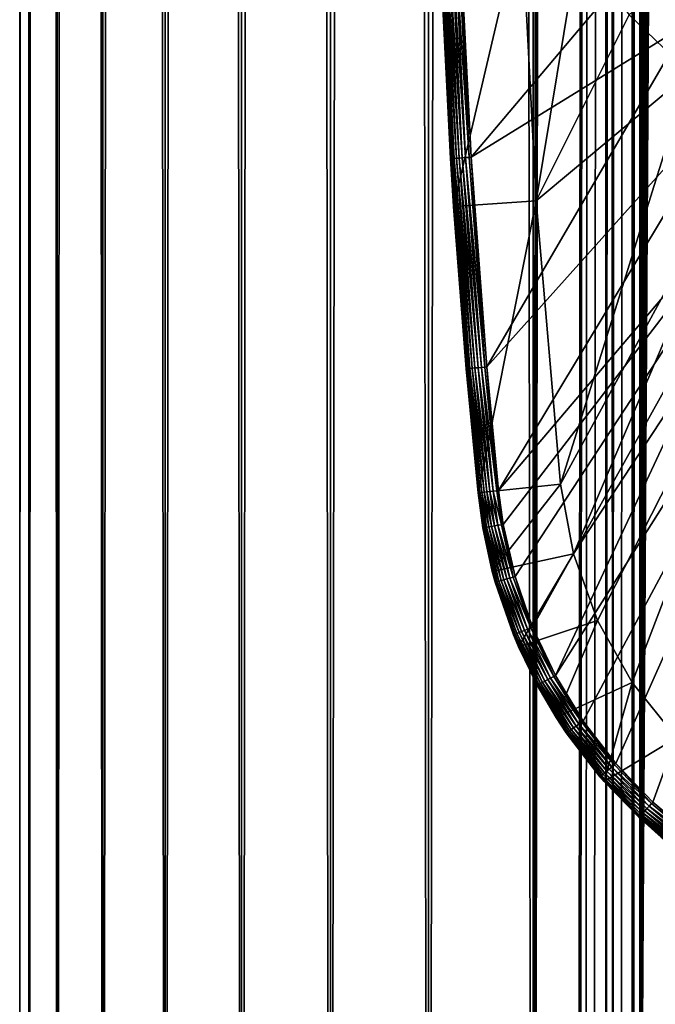
# Model space of a CAD drawing. Extents: x 0 to 500, y 0 to 1744.
# Drawn here: x 0 to 16, y 49 to 73 of the extents above; entities that cross this region are included whole.
import ezdxf

# ---------------------------------------------------------------- set-up
doc = ezdxf.new("R2010")
doc.units = 0
doc.header["$MEASUREMENT"] = 0

msp = doc.modelspace()

# ---------------------------------------------------------------- linework, layer by layer
for points in [[(0.627883, 1.5, 53.254745), (0.627883, 1742.5, 53.254745), (0.399999, 1742.5, 50.650024)], [(0.627883, 1.5, 53.254745), (0.399999, 1742.5, 50.650024), (0.399999, 1.5, 50.650024)], [(0.399999, 1.5, 50.650024), (0.399999, 1742.5, 50.650024), (0.627883, 1742.5, 48.0453)], [(0.399999, 1.5, 50.650024), (0.627883, 1742.5, 48.0453), (0.627883, 1.5, 48.0453)], [(1.304608, 1.5, 55.780327), (1.304608, 1742.5, 55.780327), (0.627883, 1742.5, 53.254745)], [(1.304608, 1.5, 55.780327), (0.627883, 1742.5, 53.254745), (0.627883, 1.5, 53.254745)], [(0.627883, 1.5, 48.0453), (0.627883, 1742.5, 48.0453), (1.304608, 1742.5, 45.519722)], [(0.627883, 1.5, 48.0453), (1.304608, 1742.5, 45.519722), (1.304608, 1.5, 45.519722)], [(2.409618, 1.5, 58.150024), (2.409618, 1742.5, 58.150024), (1.304608, 1742.5, 55.780327)], [(2.409618, 1.5, 58.150024), (1.304608, 1742.5, 55.780327), (1.304608, 1.5, 55.780327)], [(1.304608, 1.5, 45.519722), (1.304608, 1742.5, 45.519722), (2.409618, 1742.5, 43.150024)], [(1.304608, 1.5, 45.519722), (2.409618, 1742.5, 43.150024), (2.409618, 1.5, 43.150024)], [(3.909331, 1.5, 60.291836), (3.909331, 1742.5, 60.291836), (2.409618, 1742.5, 58.150024)], [(3.909331, 1.5, 60.291836), (2.409618, 1742.5, 58.150024), (2.409618, 1.5, 58.150024)], [(2.409618, 1.5, 43.150024), (2.409618, 1742.5, 43.150024), (3.909331, 1742.5, 41.008209)], [(2.409618, 1.5, 43.150024), (3.909331, 1742.5, 41.008209), (3.909331, 1.5, 41.008209)], [(5.758185, 1.5, 62.14069), (5.758185, 1742.5, 62.14069), (3.909331, 1742.5, 60.291836)], [(5.758185, 1.5, 62.14069), (3.909331, 1742.5, 60.291836), (3.909331, 1.5, 60.291836)], [(3.909331, 1.5, 41.008209), (3.909331, 1742.5, 41.008209), (5.758185, 1742.5, 39.159359)], [(3.909331, 1.5, 41.008209), (5.758185, 1742.5, 39.159359), (5.758185, 1.5, 39.159359)], [(7.9, 1.5, 63.640404), (7.9, 1742.5, 63.640404), (5.758185, 1742.5, 62.14069)], [(7.9, 1.5, 63.640404), (5.758185, 1742.5, 62.14069), (5.758185, 1.5, 62.14069)], [(5.758185, 1.5, 39.159359), (5.758185, 1742.5, 39.159359), (7.9, 1742.5, 37.659645)], [(5.758185, 1.5, 39.159359), (7.9, 1742.5, 37.659645), (7.9, 1.5, 37.659645)], [(10.269696, 1.5, 64.745415), (10.269696, 1742.5, 64.745415), (7.9, 1742.5, 63.640404)], [(10.269696, 1.5, 64.745415), (7.9, 1742.5, 63.640404), (7.9, 1.5, 63.640404)], [(7.9, 1.5, 37.659645), (7.9, 1742.5, 37.659645), (10.269696, 1742.5, 36.554634)], [(7.9, 1.5, 37.659645), (10.269696, 1742.5, 36.554634), (10.269696, 1.5, 36.554634)], [(12.795275, 1.5, 65.422142), (12.795275, 1742.5, 65.422142), (10.269696, 1742.5, 64.745415)], [(12.795275, 1.5, 65.422142), (10.269696, 1742.5, 64.745415), (10.269696, 1.5, 64.745415)], [(10.269696, 1.5, 36.554634), (10.269696, 1742.5, 36.554634), (12.795275, 1742.5, 35.877907)], [(10.269696, 1.5, 36.554634), (12.795275, 1742.5, 35.877907), (12.795275, 1.5, 35.877907)], [(13.899999, 1708, 65.574837), (12.795275, 1742.5, 65.422142), (12.795275, 1.5, 65.422142)], [(12.795275, 1.5, 35.877907), (12.795275, 1742.5, 35.877907), (15.399998, 1742.5, 35.650024)], [(12.795275, 1.5, 35.877907), (15.399998, 1742.5, 35.650024), (15.399998, 1.5, 35.650024)], [(14.714835, 1742.5, 52.534107), (14.714835, 1.5, 52.534107), (14.549998, 1742.5, 50.650024)], [(14.549998, 1742.5, 50.650024), (14.714835, 1.5, 52.534107), (14.549998, 1.5, 50.650024)], [(14.549998, 1742.5, 50.650024), (14.549998, 1.5, 50.650024), (14.714835, 1742.5, 48.765942)], [(14.714835, 1742.5, 48.765942), (14.549998, 1.5, 50.650024), (14.714835, 1.5, 48.765942)], [(15.204332, 1742.5, 54.360943), (15.204332, 1.5, 54.360943), (14.714835, 1742.5, 52.534107)], [(14.714835, 1742.5, 52.534107), (15.204332, 1.5, 54.360943), (14.714835, 1.5, 52.534107)], [(14.714835, 1742.5, 48.765942), (14.714835, 1.5, 48.765942), (15.204332, 1742.5, 46.939106)], [(15.204332, 1742.5, 46.939106), (14.714835, 1.5, 48.765942), (15.204332, 1.5, 46.939106)], [(16.003624, 1742.5, 56.075024), (16.003624, 1.5, 56.075024), (15.204332, 1742.5, 54.360943)], [(15.204332, 1742.5, 54.360943), (16.003624, 1.5, 56.075024), (15.204332, 1.5, 54.360943)], [(15.204332, 1742.5, 46.939106), (15.204332, 1.5, 46.939106), (16.003624, 1742.5, 45.225025)], [(16.003624, 1742.5, 45.225025), (15.204332, 1.5, 46.939106), (16.003624, 1.5, 45.225025)], [(15.399998, 1.5, 35.650024), (15.399998, 1742.5, 35.650024), (37.899998, 1.5, 35.650024)], [(37.899998, 1.5, 35.650024), (15.399998, 1742.5, 35.650024), (37.899998, 1742.5, 35.650024)], [(12.795275, 1.5, 65.422142), (13.941624, 1707.043945, 65.578957), (13.899999, 1708, 65.574837)], [(12.795275, 1.5, 65.422142), (14.067114, 1706.089844, 65.590683), (13.941624, 1707.043945, 65.578957)], [(14.275815, 1705.149292, 65.607841), (14.067114, 1706.089844, 65.590683), (12.795275, 1.5, 65.422142)], [(14.56338, 1704.237793, 65.626671), (14.275815, 1705.149292, 65.607841), (12.795275, 1.5, 65.422142)], [(12.795275, 1.5, 65.422142), (14.92923, 1703.354126, 65.642632), (14.56338, 1704.237793, 65.626671)], [(12.795275, 1.5, 65.422142), (15.37372, 1702.5, 65.650002), (14.92923, 1703.354126, 65.642632)], [(13.899999, 36, 65.574837), (15.37372, 1702.5, 65.650002), (12.795275, 1.5, 65.422142)], [(13.899999, 36, 65.574837), (15.399998, 1702.454712, 65.650024), (15.37372, 1702.5, 65.650002)], [(13.941521, 36.954868, 65.578949), (15.399998, 1702.454712, 65.650024), (13.899999, 36, 65.574837)], [(13.941521, 36.954868, 65.578949), (14.067114, 37.91013, 65.590683), (15.399998, 1702.454712, 65.650024)], [(15.399998, 1702.454712, 65.650024), (14.067114, 37.91013, 65.590683), (14.275381, 38.849121, 65.607803)], [(15.399998, 1702.454712, 65.650024), (14.275381, 38.849121, 65.607803), (14.56338, 39.762222, 65.626671)], [(14.56338, 39.762222, 65.626671), (14.928798, 40.644905, 65.642624), (15.399998, 1702.454712, 65.650024)], [(15.399998, 1702.454712, 65.650024), (14.928798, 40.644905, 65.642624), (15.373718, 41.5, 65.650002)], [(15.399998, 1702.454712, 65.650024), (15.373718, 41.5, 65.650002), (15.399998, 41.545269, 65.650024)], [(15.399998, 1702.454712, 65.650024), (15.399998, 41.545269, 65.650024), (16.473509, 1700.929321, 65.650024)], [(16.473509, 1700.929321, 65.650024), (15.399998, 41.545269, 65.650024), (17.829334, 1699.573486, 65.650024)], [(15.399998, 41.545269, 65.650024), (19.4, 1698.473633, 65.650024), (17.829334, 1699.573486, 65.650024)], [(15.399998, 41.545269, 65.650024), (21.137777, 1697.663452, 65.650024), (19.4, 1698.473633, 65.650024)], [(22.989868, 1697.167114, 65.650024), (21.137777, 1697.663452, 65.650024), (15.399998, 41.545269, 65.650024)], [(22.989868, 1697.167114, 65.650024), (15.399998, 41.545269, 65.650024), (24.9, 1697, 65.650024)], [(24.9, 1697, 65.650024), (15.399998, 41.545269, 65.650024), (16.473509, 43.070663, 65.650024)], [(12.883707, 76.12056, 33.650024), (12.869152, 68.270584, 33.650024), (12.517321, 75.131287, 33.650024)], [(13.875151, 74.357796, 33.650024), (12.869152, 68.270584, 33.650024), (12.883707, 76.12056, 33.650024)], [(12.517321, 75.131287, 0.650024), (10.873816, 68.134056, 0.650024), (10.518488, 75.062981, 0.650024)], [(12.869152, 68.270584, 0.650024), (10.873816, 68.134056, 0.650024), (12.517321, 75.131287, 0.650024)], [(12.517321, 75.131287, 0.650024), (12.517321, 75.131287, 33.650024), (12.869152, 68.270584, 0.650024)], [(12.869152, 68.270584, 0.650024), (12.517321, 75.131287, 33.650024), (12.869152, 68.270584, 33.650024)], [(16.499334, 72.524864, 35.650024), (18.147802, 75.114822, 32.650024), (15.195548, 73.945862, 35.650024)], [(10.543367, 74.369591, 35.150024), (10.518488, 75.062981, 0.650024), (10.798162, 69.287971, 35.150024)], [(10.798162, 69.287971, 35.150024), (10.518488, 75.062981, 0.650024), (10.873816, 68.134056, 0.650024)], [(10.545586, 74.369675, 35.197075), (10.543367, 74.369591, 35.150024), (10.798162, 69.287971, 35.150024)], [(10.545586, 74.369675, 35.197075), (10.815849, 69.289085, 35.28196), (10.561076, 74.370262, 35.28196)], [(10.798162, 69.287971, 35.150024), (10.800378, 69.288116, 35.197075), (10.545586, 74.369675, 35.197075)], [(10.545586, 74.369675, 35.197075), (10.800378, 69.288116, 35.197075), (10.815849, 69.289085, 35.28196)], [(10.561076, 74.370262, 35.28196), (10.845655, 69.290955, 35.362911), (10.59092, 74.371384, 35.362911)], [(10.561076, 74.370262, 35.28196), (10.815849, 69.289085, 35.28196), (10.845655, 69.290955, 35.362911)], [(10.59092, 74.371384, 35.362911), (10.88891, 69.293663, 35.437527), (10.634229, 74.373009, 35.437527)], [(10.59092, 74.371384, 35.362911), (10.845655, 69.290955, 35.362911), (10.88891, 69.293663, 35.437527)], [(10.634229, 74.373009, 35.437527), (10.944322, 69.297142, 35.503574), (10.689712, 74.375092, 35.503574)], [(10.634229, 74.373009, 35.437527), (10.88891, 69.293663, 35.437527), (10.944322, 69.297142, 35.503574)], [(10.689712, 74.375092, 35.503574), (11.010243, 69.30127, 35.559097), (10.755714, 74.377579, 35.559097)], [(10.689712, 74.375092, 35.503574), (10.944322, 69.297142, 35.503574), (11.010243, 69.30127, 35.559097)], [(10.755714, 74.377579, 35.559097), (11.08471, 69.305939, 35.602436), (10.830276, 74.380379, 35.602436)], [(10.755714, 74.377579, 35.559097), (11.010243, 69.30127, 35.559097), (11.08471, 69.305939, 35.602436)], [(10.830276, 74.380379, 35.602436), (11.165504, 69.311005, 35.632301), (10.911171, 74.383423, 35.632301)], [(10.830276, 74.380379, 35.602436), (11.08471, 69.305939, 35.602436), (11.165504, 69.311005, 35.632301)], [(10.911171, 74.383423, 35.632301), (11.25022, 69.316322, 35.647804), (10.995994, 74.386604, 35.647804)], [(10.911171, 74.383423, 35.632301), (11.165504, 69.311005, 35.632301), (11.25022, 69.316322, 35.647804)], [(10.995994, 74.386604, 35.647804), (11.25022, 69.316322, 35.647804), (11.043015, 74.388374, 35.650024)], [(15.195548, 73.945862, 35.650024), (11.043015, 74.388374, 35.650024), (11.297182, 69.319267, 35.650024)], [(11.25022, 69.316322, 35.647804), (11.297182, 69.319267, 35.650024), (11.043015, 74.388374, 35.650024)], [(13.875151, 74.357796, 33.650024), (15.113111, 72.758499, 33.650024), (12.869152, 68.270584, 33.650024)], [(15.195548, 73.945862, 35.650024), (11.297182, 69.319267, 35.650024), (16.499334, 72.524864, 35.650024)], [(15.113111, 72.758499, 33.650024), (16.473267, 73.980431, 31.821596), (16.571106, 71.35688, 33.650024)], [(12.869152, 68.270584, 33.650024), (15.113111, 72.758499, 33.650024), (16.571106, 71.35688, 33.650024)], [(16.499334, 72.524864, 35.650024), (11.297182, 69.319267, 35.650024), (11.678235, 64.25811, 35.650024)], [(16.499334, 72.524864, 35.650024), (11.678235, 64.25811, 35.650024), (17.998991, 71.312386, 35.650024)], [(17.998991, 71.312386, 35.650024), (11.678235, 64.25811, 35.650024), (11.962949, 61.272457, 35.650024)], [(17.998991, 71.312386, 35.650024), (11.962949, 61.272457, 35.650024), (19.66152, 70.335098, 35.650024)], [(12.869152, 68.270584, 33.650024), (16.571106, 71.35688, 33.650024), (13.455081, 61.425903, 33.650024)], [(13.455081, 61.425903, 33.650024), (16.571106, 71.35688, 33.650024), (18.217949, 70.182915, 33.650024)], [(19.66152, 70.335098, 35.650024), (11.962949, 61.272457, 35.650024), (12.075009, 60.458031, 35.650024)], [(19.66152, 70.335098, 35.650024), (12.075009, 60.458031, 35.650024), (12.362943, 59.199039, 35.650024)], [(12.362943, 59.199039, 35.650024), (12.784511, 57.978283, 35.650024), (19.66152, 70.335098, 35.650024)], [(19.66152, 70.335098, 35.650024), (12.784511, 57.978283, 35.650024), (13.334832, 56.809898, 35.650024)], [(19.66152, 70.335098, 35.650024), (13.334832, 56.809898, 35.650024), (21.450329, 69.614517, 35.650024)], [(13.455081, 61.425903, 33.650024), (18.217949, 70.182915, 33.650024), (13.768238, 59.743656, 33.650024)], [(13.768238, 59.743656, 33.650024), (18.217949, 70.182915, 33.650024), (20.018415, 69.261711, 33.650024)], [(21.450329, 69.614517, 35.650024), (13.334832, 56.809898, 35.650024), (14.00753, 55.707428, 35.650024)], [(21.450329, 69.614517, 35.650024), (14.00753, 55.707428, 35.650024), (14.794814, 54.683632, 35.650024)], [(15.687564, 53.750374, 35.650024), (21.450329, 69.614517, 35.650024), (14.794814, 54.683632, 35.650024)], [(16.67544, 52.918468, 35.650024), (21.450329, 69.614517, 35.650024), (15.687564, 53.750374, 35.650024)], [(10.800378, 69.288116, 35.197075), (10.798162, 69.287971, 35.150024), (10.873816, 68.134056, 35.150024)], [(10.798162, 69.287971, 35.150024), (10.873816, 68.134056, 0.650024), (10.873816, 68.134056, 35.150024)], [(10.800378, 69.288116, 35.197075), (11.197808, 64.215881, 35.28196), (10.815849, 69.289085, 35.28196)], [(10.873816, 68.134056, 35.150024), (11.182365, 64.214523, 35.197075), (10.800378, 69.288116, 35.197075)], [(10.800378, 69.288116, 35.197075), (11.182365, 64.214523, 35.197075), (11.197808, 64.215881, 35.28196)], [(10.815849, 69.289085, 35.28196), (11.227559, 64.218498, 35.362911), (10.845655, 69.290955, 35.362911)], [(10.815849, 69.289085, 35.28196), (11.197808, 64.215881, 35.28196), (11.227559, 64.218498, 35.362911)], [(10.845655, 69.290955, 35.362911), (11.270731, 64.22229, 35.437527), (10.88891, 69.293663, 35.437527)], [(10.845655, 69.290955, 35.362911), (11.227559, 64.218498, 35.362911), (11.270731, 64.22229, 35.437527)], [(10.88891, 69.293663, 35.437527), (11.326039, 64.227158, 35.503574), (10.944322, 69.297142, 35.503574)], [(10.88891, 69.293663, 35.437527), (11.270731, 64.22229, 35.437527), (11.326039, 64.227158, 35.503574)], [(10.944322, 69.297142, 35.503574), (11.391836, 64.232941, 35.559097), (11.010243, 69.30127, 35.559097)], [(10.944322, 69.297142, 35.503574), (11.326039, 64.227158, 35.503574), (11.391836, 64.232941, 35.559097)], [(11.010243, 69.30127, 35.559097), (11.466163, 64.239471, 35.602436), (11.08471, 69.305939, 35.602436)], [(11.010243, 69.30127, 35.559097), (11.391836, 64.232941, 35.559097), (11.466163, 64.239471, 35.602436)], [(11.08471, 69.305939, 35.602436), (11.546804, 64.246559, 35.632301), (11.165504, 69.311005, 35.632301)], [(11.08471, 69.305939, 35.602436), (11.466163, 64.239471, 35.602436), (11.546804, 64.246559, 35.632301)], [(11.165504, 69.311005, 35.632301), (11.631361, 64.25399, 35.647804), (11.25022, 69.316322, 35.647804)], [(11.165504, 69.311005, 35.632301), (11.546804, 64.246559, 35.632301), (11.631361, 64.25399, 35.647804)], [(11.25022, 69.316322, 35.647804), (11.631361, 64.25399, 35.647804), (11.297182, 69.319267, 35.650024)], [(11.631361, 64.25399, 35.647804), (11.678235, 64.25811, 35.650024), (11.297182, 69.319267, 35.650024)], [(13.768238, 59.743656, 33.650024), (20.018415, 69.261711, 33.650024), (14.350472, 58.134617, 33.650024)], [(14.350472, 58.134617, 33.650024), (20.018415, 69.261711, 33.650024), (15.186325, 56.64151, 33.650024)], [(15.186325, 56.64151, 33.650024), (20.018415, 69.261711, 33.650024), (16.253592, 55.303997, 33.650024)], [(12.869152, 68.270584, 0.650024), (11.465571, 61.221313, 0.650024), (10.873816, 68.134056, 0.650024)], [(13.455081, 61.425903, 0.650024), (11.465571, 61.221313, 0.650024), (12.869152, 68.270584, 0.650024)], [(12.869152, 68.270584, 0.650024), (12.869152, 68.270584, 33.650024), (13.455081, 61.425903, 0.650024)], [(13.455081, 61.425903, 0.650024), (12.869152, 68.270584, 33.650024), (13.455081, 61.425903, 33.650024)], [(10.873816, 68.134056, 35.150024), (11.180155, 64.214333, 35.150024), (11.182365, 64.214523, 35.197075)], [(11.465571, 61.221313, 0.650024), (11.180155, 64.214333, 35.150024), (10.873816, 68.134056, 0.650024)], [(10.873816, 68.134056, 35.150024), (10.873816, 68.134056, 0.650024), (11.180155, 64.214333, 35.150024)], [(11.182365, 64.214523, 35.197075), (11.180155, 64.214333, 35.150024), (11.465571, 61.221313, 35.150024)], [(11.465571, 61.221313, 0.650024), (11.465571, 61.221313, 35.150024), (11.180155, 64.214333, 35.150024)], [(11.182365, 64.214523, 35.197075), (11.483201, 61.223125, 35.28196), (11.197808, 64.215881, 35.28196)], [(11.465571, 61.221313, 35.150024), (11.46778, 61.221539, 35.197075), (11.182365, 64.214523, 35.197075)], [(11.182365, 64.214523, 35.197075), (11.46778, 61.221539, 35.197075), (11.483201, 61.223125, 35.28196)], [(11.197808, 64.215881, 35.28196), (11.512909, 61.226181, 35.362911), (11.227559, 64.218498, 35.362911)], [(11.197808, 64.215881, 35.28196), (11.483201, 61.223125, 35.28196), (11.512909, 61.226181, 35.362911)], [(11.227559, 64.218498, 35.362911), (11.55602, 61.230614, 35.437527), (11.270731, 64.22229, 35.437527)], [(11.227559, 64.218498, 35.362911), (11.512909, 61.226181, 35.362911), (11.55602, 61.230614, 35.437527)], [(11.270731, 64.22229, 35.437527), (11.61125, 61.23629, 35.503574), (11.326039, 64.227158, 35.503574)], [(11.270731, 64.22229, 35.437527), (11.55602, 61.230614, 35.437527), (11.61125, 61.23629, 35.503574)], [(11.326039, 64.227158, 35.503574), (11.676955, 61.24305, 35.559097), (11.391836, 64.232941, 35.559097)], [(11.326039, 64.227158, 35.503574), (11.61125, 61.23629, 35.503574), (11.676955, 61.24305, 35.559097)], [(11.391836, 64.232941, 35.559097), (11.751177, 61.250679, 35.602436), (11.466163, 64.239471, 35.602436)], [(11.391836, 64.232941, 35.559097), (11.676955, 61.24305, 35.559097), (11.751177, 61.250679, 35.602436)], [(11.466163, 64.239471, 35.602436), (11.831704, 61.258961, 35.632301), (11.546804, 64.246559, 35.632301)], [(11.466163, 64.239471, 35.602436), (11.751177, 61.250679, 35.602436), (11.831704, 61.258961, 35.632301)], [(11.546804, 64.246559, 35.632301), (11.916142, 61.267647, 35.647804), (11.631361, 64.25399, 35.647804)], [(11.546804, 64.246559, 35.632301), (11.831704, 61.258961, 35.632301), (11.916142, 61.267647, 35.647804)], [(11.631361, 64.25399, 35.647804), (11.916142, 61.267647, 35.647804), (11.678235, 64.25811, 35.650024)], [(11.916142, 61.267647, 35.647804), (11.962949, 61.272457, 35.650024), (11.678235, 64.25811, 35.650024)], [(13.455081, 61.425903, 0.650024), (11.810647, 59.32233, 0.650024), (11.465571, 61.221313, 0.650024)], [(13.768238, 59.743656, 0.650024), (11.810647, 59.32233, 0.650024), (13.455081, 61.425903, 0.650024)], [(13.455081, 61.425903, 0.650024), (13.455081, 61.425903, 33.650024), (13.768238, 59.743656, 0.650024)], [(13.768238, 59.743656, 0.650024), (13.455081, 61.425903, 33.650024), (13.768238, 59.743656, 33.650024)], [(11.582301, 60.372952, 35.150024), (11.46778, 61.221539, 35.197075), (11.465571, 61.221313, 35.150024)], [(11.465571, 61.221313, 35.150024), (11.465571, 61.221313, 0.650024), (11.582301, 60.372952, 35.150024)], [(11.582301, 60.372952, 35.150024), (11.465571, 61.221313, 0.650024), (11.810647, 59.32233, 0.650024)], [(11.483201, 61.223125, 35.28196), (11.46778, 61.221539, 35.197075), (11.599764, 60.375965, 35.28196)], [(11.582301, 60.372952, 35.150024), (11.584488, 60.373329, 35.197075), (11.46778, 61.221539, 35.197075)], [(11.599764, 60.375965, 35.28196), (11.46778, 61.221539, 35.197075), (11.584488, 60.373329, 35.197075)], [(11.512909, 61.226181, 35.362911), (11.483201, 61.223125, 35.28196), (11.629194, 60.38105, 35.362911)], [(11.629194, 60.38105, 35.362911), (11.483201, 61.223125, 35.28196), (11.599764, 60.375965, 35.28196)], [(11.55602, 61.230614, 35.437527), (11.512909, 61.226181, 35.362911), (11.671901, 60.388424, 35.437527)], [(11.671901, 60.388424, 35.437527), (11.512909, 61.226181, 35.362911), (11.629194, 60.38105, 35.362911)], [(11.61125, 61.23629, 35.503574), (11.55602, 61.230614, 35.437527), (11.726612, 60.397869, 35.503574)], [(11.726612, 60.397869, 35.503574), (11.55602, 61.230614, 35.437527), (11.671901, 60.388424, 35.437527)], [(11.676955, 61.24305, 35.559097), (11.61125, 61.23629, 35.503574), (11.791699, 60.409111, 35.559097)], [(11.791699, 60.409111, 35.559097), (11.61125, 61.23629, 35.503574), (11.726612, 60.397869, 35.503574)], [(11.751177, 61.250679, 35.602436), (11.676955, 61.24305, 35.559097), (11.865225, 60.421806, 35.602436)], [(11.865225, 60.421806, 35.602436), (11.676955, 61.24305, 35.559097), (11.791699, 60.409111, 35.559097)], [(11.831704, 61.258961, 35.632301), (11.751177, 61.250679, 35.602436), (11.944997, 60.435581, 35.632301)], [(11.944997, 60.435581, 35.632301), (11.751177, 61.250679, 35.602436), (11.865225, 60.421806, 35.602436)], [(11.916142, 61.267647, 35.647804), (11.831704, 61.258961, 35.632301), (12.028641, 60.450027, 35.647804)], [(12.028641, 60.450027, 35.647804), (11.831704, 61.258961, 35.632301), (11.944997, 60.435581, 35.632301)], [(11.962949, 61.272457, 35.650024), (11.916142, 61.267647, 35.647804), (12.028641, 60.450027, 35.647804)], [(11.962949, 61.272457, 35.650024), (12.028641, 60.450027, 35.647804), (12.075009, 60.458031, 35.650024)], [(11.629194, 60.38105, 35.362911), (11.599764, 60.375965, 35.28196), (11.927982, 59.074589, 35.362911)], [(11.671901, 60.388424, 35.437527), (11.629194, 60.38105, 35.362911), (11.969649, 59.08651, 35.437527)], [(11.969649, 59.08651, 35.437527), (11.629194, 60.38105, 35.362911), (11.927982, 59.074589, 35.362911)], [(11.726612, 60.397869, 35.503574), (11.671901, 60.388424, 35.437527), (12.023028, 59.101784, 35.503574)], [(12.023028, 59.101784, 35.503574), (11.671901, 60.388424, 35.437527), (11.969649, 59.08651, 35.437527)], [(11.791699, 60.409111, 35.559097), (11.726612, 60.397869, 35.503574), (12.086531, 59.119953, 35.559097)], [(12.086531, 59.119953, 35.559097), (11.726612, 60.397869, 35.503574), (12.023028, 59.101784, 35.503574)], [(11.865225, 60.421806, 35.602436), (11.791699, 60.409111, 35.559097), (12.158266, 59.140476, 35.602436)], [(12.158266, 59.140476, 35.602436), (11.791699, 60.409111, 35.559097), (12.086531, 59.119953, 35.559097)], [(11.944997, 60.435581, 35.632301), (11.865225, 60.421806, 35.602436), (12.236095, 59.162746, 35.632301)], [(12.236095, 59.162746, 35.632301), (11.865225, 60.421806, 35.602436), (12.158266, 59.140476, 35.602436)], [(12.028641, 60.450027, 35.647804), (11.944997, 60.435581, 35.632301), (12.317704, 59.186096, 35.647804)], [(12.317704, 59.186096, 35.647804), (11.944997, 60.435581, 35.632301), (12.236095, 59.162746, 35.632301)], [(12.075009, 60.458031, 35.650024), (12.028641, 60.450027, 35.647804), (12.317704, 59.186096, 35.647804)], [(12.075009, 60.458031, 35.650024), (12.317704, 59.186096, 35.647804), (12.362943, 59.199039, 35.650024)], [(11.810647, 59.32233, 35.150024), (11.584488, 60.373329, 35.197075), (11.582301, 60.372952, 35.150024)], [(11.582301, 60.372952, 35.150024), (11.810647, 59.32233, 0.650024), (11.810647, 59.32233, 35.150024)], [(11.599764, 60.375965, 35.28196), (11.584488, 60.373329, 35.197075), (11.899269, 59.066372, 35.28196)], [(11.810647, 59.32233, 35.150024), (11.884365, 59.062111, 35.197075), (11.584488, 60.373329, 35.197075)], [(11.899269, 59.066372, 35.28196), (11.584488, 60.373329, 35.197075), (11.884365, 59.062111, 35.197075)], [(11.927982, 59.074589, 35.362911), (11.599764, 60.375965, 35.28196), (11.899269, 59.066372, 35.28196)], [(13.768238, 59.743656, 0.650024), (12.443949, 57.499107, 0.650024), (11.810647, 59.32233, 0.650024)], [(14.350472, 58.134617, 0.650024), (12.443949, 57.499107, 0.650024), (13.768238, 59.743656, 0.650024)], [(13.768238, 59.743656, 0.650024), (13.768238, 59.743656, 33.650024), (14.350472, 58.134617, 0.650024)], [(14.350472, 58.134617, 0.650024), (13.768238, 59.743656, 33.650024), (14.350472, 58.134617, 33.650024)], [(11.882232, 59.061501, 35.150024), (11.884365, 59.062111, 35.197075), (11.810647, 59.32233, 35.150024)], [(11.882232, 59.061501, 35.150024), (11.810647, 59.32233, 0.650024), (12.321366, 57.789875, 35.150024)], [(12.321366, 57.789875, 35.150024), (11.810647, 59.32233, 0.650024), (12.443949, 57.499107, 0.650024)], [(11.810647, 59.32233, 35.150024), (11.810647, 59.32233, 0.650024), (11.882232, 59.061501, 35.150024)], [(12.362943, 59.199039, 35.650024), (12.317704, 59.186096, 35.647804), (12.740925, 57.960552, 35.647804)], [(12.362943, 59.199039, 35.650024), (12.740925, 57.960552, 35.647804), (12.784511, 57.978283, 35.650024)], [(12.321366, 57.789875, 35.150024), (11.884365, 59.062111, 35.197075), (11.882232, 59.061501, 35.150024)], [(11.899269, 59.066372, 35.28196), (11.884365, 59.062111, 35.197075), (12.33778, 57.796555, 35.28196)], [(12.321366, 57.789875, 35.150024), (12.323421, 57.790714, 35.197075), (11.884365, 59.062111, 35.197075)], [(12.33778, 57.796555, 35.28196), (11.884365, 59.062111, 35.197075), (12.323421, 57.790714, 35.197075)], [(11.927982, 59.074589, 35.362911), (11.899269, 59.066372, 35.28196), (12.365444, 57.807808, 35.362911)], [(12.365444, 57.807808, 35.362911), (11.899269, 59.066372, 35.28196), (12.33778, 57.796555, 35.28196)], [(11.969649, 59.08651, 35.437527), (11.927982, 59.074589, 35.362911), (12.405589, 57.824139, 35.437527)], [(12.405589, 57.824139, 35.437527), (11.927982, 59.074589, 35.362911), (12.365444, 57.807808, 35.362911)], [(12.023028, 59.101784, 35.503574), (11.969649, 59.08651, 35.437527), (12.457018, 57.845058, 35.503574)], [(12.457018, 57.845058, 35.503574), (11.969649, 59.08651, 35.437527), (12.405589, 57.824139, 35.437527)], [(12.086531, 59.119953, 35.559097), (12.023028, 59.101784, 35.503574), (12.5182, 57.869949, 35.559097)], [(12.5182, 57.869949, 35.559097), (12.023028, 59.101784, 35.503574), (12.457018, 57.845058, 35.503574)], [(12.158266, 59.140476, 35.602436), (12.086531, 59.119953, 35.559097), (12.587314, 57.898064, 35.602436)], [(12.587314, 57.898064, 35.602436), (12.086531, 59.119953, 35.559097), (12.5182, 57.869949, 35.559097)], [(12.236095, 59.162746, 35.632301), (12.158266, 59.140476, 35.602436), (12.6623, 57.928566, 35.632301)], [(12.6623, 57.928566, 35.632301), (12.158266, 59.140476, 35.602436), (12.587314, 57.898064, 35.602436)], [(12.317704, 59.186096, 35.647804), (12.236095, 59.162746, 35.632301), (12.740925, 57.960552, 35.647804)], [(12.740925, 57.960552, 35.647804), (12.236095, 59.162746, 35.632301), (12.6623, 57.928566, 35.632301)], [(14.350472, 58.134617, 0.650024), (13.350378, 55.795113, 0.650024), (12.443949, 57.499107, 0.650024)], [(15.186325, 56.64151, 0.650024), (13.350378, 55.795113, 0.650024), (14.350472, 58.134617, 0.650024)], [(14.350472, 58.134617, 0.650024), (14.350472, 58.134617, 33.650024), (15.186325, 56.64151, 0.650024)], [(15.186325, 56.64151, 0.650024), (14.350472, 58.134617, 33.650024), (15.186325, 56.64151, 33.650024)], [(12.443949, 57.499107, 35.150024), (12.323421, 57.790714, 35.197075), (12.321366, 57.789875, 35.150024)], [(12.321366, 57.789875, 35.150024), (12.443949, 57.499107, 0.650024), (12.443949, 57.499107, 35.150024)], [(12.33778, 57.796555, 35.28196), (12.323421, 57.790714, 35.197075), (12.910219, 56.581215, 35.28196)], [(12.443949, 57.499107, 35.150024), (12.89657, 56.573864, 35.197075), (12.323421, 57.790714, 35.197075)], [(12.910219, 56.581215, 35.28196), (12.323421, 57.790714, 35.197075), (12.89657, 56.573864, 35.197075)], [(12.365444, 57.807808, 35.362911), (12.33778, 57.796555, 35.28196), (12.936513, 56.595375, 35.362911)], [(12.936513, 56.595375, 35.362911), (12.33778, 57.796555, 35.28196), (12.910219, 56.581215, 35.28196)], [(12.405589, 57.824139, 35.437527), (12.365444, 57.807808, 35.362911), (12.97467, 56.615925, 35.437527)], [(12.97467, 56.615925, 35.437527), (12.365444, 57.807808, 35.362911), (12.936513, 56.595375, 35.362911)], [(12.457018, 57.845058, 35.503574), (12.405589, 57.824139, 35.437527), (13.023552, 56.642254, 35.503574)], [(13.023552, 56.642254, 35.503574), (12.405589, 57.824139, 35.437527), (12.97467, 56.615925, 35.437527)], [(12.5182, 57.869949, 35.559097), (12.457018, 57.845058, 35.503574), (13.081706, 56.673573, 35.559097)], [(13.081706, 56.673573, 35.559097), (12.457018, 57.845058, 35.503574), (13.023552, 56.642254, 35.503574)], [(12.587314, 57.898064, 35.602436), (12.5182, 57.869949, 35.559097), (13.147397, 56.708954, 35.602436)], [(13.147397, 56.708954, 35.602436), (12.5182, 57.869949, 35.559097), (13.081706, 56.673573, 35.559097)], [(12.6623, 57.928566, 35.632301), (12.587314, 57.898064, 35.602436), (13.218671, 56.747337, 35.632301)], [(13.218671, 56.747337, 35.632301), (12.587314, 57.898064, 35.602436), (13.147397, 56.708954, 35.602436)], [(12.740925, 57.960552, 35.647804), (12.6623, 57.928566, 35.632301), (13.293404, 56.787586, 35.647804)], [(13.293404, 56.787586, 35.647804), (12.6623, 57.928566, 35.632301), (13.218671, 56.747337, 35.632301)], [(12.784511, 57.978283, 35.650024), (12.740925, 57.960552, 35.647804), (13.293404, 56.787586, 35.647804)], [(12.784511, 57.978283, 35.650024), (13.293404, 56.787586, 35.647804), (13.334832, 56.809898, 35.650024)], [(12.894616, 56.572811, 35.150024), (12.89657, 56.573864, 35.197075), (12.443949, 57.499107, 35.150024)], [(13.350378, 55.795113, 0.650024), (12.894616, 56.572811, 35.150024), (12.443949, 57.499107, 0.650024)], [(12.443949, 57.499107, 35.150024), (12.443949, 57.499107, 0.650024), (12.894616, 56.572811, 35.150024)], [(13.350378, 55.795113, 35.150024), (12.89657, 56.573864, 35.197075), (12.894616, 56.572811, 35.150024)], [(12.910219, 56.581215, 35.28196), (12.89657, 56.573864, 35.197075), (13.609953, 55.434433, 35.28196)], [(13.350378, 55.795113, 35.150024), (13.597174, 55.425659, 35.197075), (12.89657, 56.573864, 35.197075)], [(13.609953, 55.434433, 35.28196), (12.89657, 56.573864, 35.197075), (13.597174, 55.425659, 35.197075)], [(12.936513, 56.595375, 35.362911), (12.910219, 56.581215, 35.28196), (13.634573, 55.45134, 35.362911)], [(13.634573, 55.45134, 35.362911), (12.910219, 56.581215, 35.28196), (13.609953, 55.434433, 35.28196)], [(12.97467, 56.615925, 35.437527), (12.936513, 56.595375, 35.362911), (13.6703, 55.475868, 35.437527)], [(13.6703, 55.475868, 35.437527), (12.936513, 56.595375, 35.362911), (13.634573, 55.45134, 35.362911)], [(13.023552, 56.642254, 35.503574), (12.97467, 56.615925, 35.437527), (13.71607, 55.507298, 35.503574)], [(13.71607, 55.507298, 35.503574), (12.97467, 56.615925, 35.437527), (13.6703, 55.475868, 35.437527)], [(13.081706, 56.673573, 35.559097), (13.023552, 56.642254, 35.503574), (13.77052, 55.544685, 35.559097)], [(13.77052, 55.544685, 35.559097), (13.023552, 56.642254, 35.503574), (13.71607, 55.507298, 35.503574)], [(13.147397, 56.708954, 35.602436), (13.081706, 56.673573, 35.559097), (13.832029, 55.586922, 35.602436)], [(13.832029, 55.586922, 35.602436), (13.081706, 56.673573, 35.559097), (13.77052, 55.544685, 35.559097)], [(13.218671, 56.747337, 35.632301), (13.147397, 56.708954, 35.602436), (13.898766, 55.632744, 35.632301)], [(13.898766, 55.632744, 35.632301), (13.147397, 56.708954, 35.602436), (13.832029, 55.586922, 35.602436)], [(13.293404, 56.787586, 35.647804), (13.218671, 56.747337, 35.632301), (13.96874, 55.68079, 35.647804)], [(13.96874, 55.68079, 35.647804), (13.218671, 56.747337, 35.632301), (13.898766, 55.632744, 35.632301)], [(13.334832, 56.809898, 35.650024), (13.293404, 56.787586, 35.647804), (13.96874, 55.68079, 35.647804)], [(13.334832, 56.809898, 35.650024), (13.96874, 55.68079, 35.647804), (14.00753, 55.707428, 35.650024)], [(15.186325, 56.64151, 0.650024), (14.508324, 54.250973, 0.650024), (13.350378, 55.795113, 0.650024)], [(16.253592, 55.303997, 0.650024), (14.508324, 54.250973, 0.650024), (15.186325, 56.64151, 0.650024)], [(15.186325, 56.64151, 0.650024), (15.186325, 56.64151, 33.650024), (16.253592, 55.303997, 0.650024)], [(16.253592, 55.303997, 0.650024), (15.186325, 56.64151, 33.650024), (16.253592, 55.303997, 33.650024)], [(13.350378, 55.795113, 0.650024), (13.350378, 55.795113, 35.150024), (12.894616, 56.572811, 35.150024)], [(13.595344, 55.4244, 35.150024), (13.597174, 55.425659, 35.197075), (13.350378, 55.795113, 35.150024)], [(14.508324, 54.250973, 0.650024), (14.508324, 54.250973, 35.150024), (13.350378, 55.795113, 0.650024)], [(13.350378, 55.795113, 0.650024), (14.508324, 54.250973, 35.150024), (14.415432, 54.357948, 35.150024)], [(13.350378, 55.795113, 0.650024), (14.415432, 54.357948, 35.150024), (13.595344, 55.4244, 35.150024)], [(13.595344, 55.4244, 35.150024), (13.350378, 55.795113, 35.150024), (13.350378, 55.795113, 0.650024)], [(13.898766, 55.632744, 35.632301), (13.832029, 55.586922, 35.602436), (14.694706, 54.597691, 35.632301)], [(13.96874, 55.68079, 35.647804), (13.898766, 55.632744, 35.632301), (14.759111, 54.652985, 35.647804)], [(14.759111, 54.652985, 35.647804), (13.898766, 55.632744, 35.632301), (14.694706, 54.597691, 35.632301)], [(14.00753, 55.707428, 35.650024), (13.96874, 55.68079, 35.647804), (14.759111, 54.652985, 35.647804)], [(14.00753, 55.707428, 35.650024), (14.759111, 54.652985, 35.647804), (14.794814, 54.683632, 35.650024)], [(14.415432, 54.357948, 35.150024), (13.597174, 55.425659, 35.197075), (13.595344, 55.4244, 35.150024)], [(13.609953, 55.434433, 35.28196), (13.597174, 55.425659, 35.197075), (14.428877, 54.369492, 35.28196)], [(14.415432, 54.357948, 35.150024), (14.417114, 54.359394, 35.197075), (13.597174, 55.425659, 35.197075)], [(14.428877, 54.369492, 35.28196), (13.597174, 55.425659, 35.197075), (14.417114, 54.359394, 35.197075)], [(13.634573, 55.45134, 35.362911), (13.609953, 55.434433, 35.28196), (14.451538, 54.388947, 35.362911)], [(14.451538, 54.388947, 35.362911), (13.609953, 55.434433, 35.28196), (14.428877, 54.369492, 35.28196)], [(13.6703, 55.475868, 35.437527), (13.634573, 55.45134, 35.362911), (14.484422, 54.417175, 35.437527)], [(14.484422, 54.417175, 35.437527), (13.634573, 55.45134, 35.362911), (14.451538, 54.388947, 35.362911)], [(13.71607, 55.507298, 35.503574), (13.6703, 55.475868, 35.437527), (14.526549, 54.453339, 35.503574)], [(14.526549, 54.453339, 35.503574), (13.6703, 55.475868, 35.437527), (14.484422, 54.417175, 35.437527)], [(13.77052, 55.544685, 35.559097), (13.71607, 55.507298, 35.503574), (14.576667, 54.496361, 35.559097)], [(14.576667, 54.496361, 35.559097), (13.71607, 55.507298, 35.503574), (14.526549, 54.453339, 35.503574)], [(13.832029, 55.586922, 35.602436), (13.77052, 55.544685, 35.559097), (14.633281, 54.544964, 35.602436)], [(14.633281, 54.544964, 35.602436), (13.77052, 55.544685, 35.559097), (14.576667, 54.496361, 35.559097)], [(14.694706, 54.597691, 35.632301), (13.832029, 55.586922, 35.602436), (14.633281, 54.544964, 35.602436)], [(16.253592, 55.303997, 0.650024), (15.89018, 52.9035, 0.650024), (14.508324, 54.250973, 0.650024)], [(14.794814, 54.683632, 35.650024), (14.759111, 54.652985, 35.647804), (15.655362, 53.716068, 35.647804)], [(14.794814, 54.683632, 35.650024), (15.655362, 53.716068, 35.647804), (15.687564, 53.750374, 35.650024)], [(14.526549, 54.453339, 35.503574), (14.484422, 54.417175, 35.437527), (15.445603, 53.492588, 35.503574)], [(14.576667, 54.496361, 35.559097), (14.526549, 54.453339, 35.503574), (15.490807, 53.540749, 35.559097)], [(15.490807, 53.540749, 35.559097), (14.526549, 54.453339, 35.503574), (15.445603, 53.492588, 35.503574)], [(14.633281, 54.544964, 35.602436), (14.576667, 54.496361, 35.559097), (15.541869, 53.59515, 35.602436)], [(15.541869, 53.59515, 35.602436), (14.576667, 54.496361, 35.559097), (15.490807, 53.540749, 35.559097)], [(14.694706, 54.597691, 35.632301), (14.633281, 54.544964, 35.602436), (15.597271, 53.654175, 35.632301)], [(15.597271, 53.654175, 35.632301), (14.633281, 54.544964, 35.602436), (15.541869, 53.59515, 35.602436)], [(14.759111, 54.652985, 35.647804), (14.694706, 54.597691, 35.632301), (15.655362, 53.716068, 35.647804)], [(15.655362, 53.716068, 35.647804), (14.694706, 54.597691, 35.632301), (15.597271, 53.654175, 35.632301)], [(14.508324, 54.250973, 35.150024), (14.417114, 54.359394, 35.197075), (14.415432, 54.357948, 35.150024)], [(14.428877, 54.369492, 35.28196), (14.417114, 54.359394, 35.197075), (15.357508, 53.398731, 35.28196)], [(14.508324, 54.250973, 35.150024), (15.346899, 53.387424, 35.197075), (14.417114, 54.359394, 35.197075)], [(15.357508, 53.398731, 35.28196), (14.417114, 54.359394, 35.197075), (15.346899, 53.387424, 35.197075)], [(14.451538, 54.388947, 35.362911), (14.428877, 54.369492, 35.28196), (15.377946, 53.420506, 35.362911)], [(15.377946, 53.420506, 35.362911), (14.428877, 54.369492, 35.28196), (15.357508, 53.398731, 35.28196)], [(14.484422, 54.417175, 35.437527), (14.451538, 54.388947, 35.362911), (15.407606, 53.452103, 35.437527)], [(15.407606, 53.452103, 35.437527), (14.451538, 54.388947, 35.362911), (15.377946, 53.420506, 35.362911)], [(15.445603, 53.492588, 35.503574), (14.484422, 54.417175, 35.437527), (15.407606, 53.452103, 35.437527)], [(15.34538, 53.385807, 35.150024), (15.346899, 53.387424, 35.197075), (14.508324, 54.250973, 35.150024)], [(15.89018, 52.9035, 0.650024), (15.34538, 53.385807, 35.150024), (14.508324, 54.250973, 0.650024)], [(14.508324, 54.250973, 0.650024), (15.34538, 53.385807, 35.150024), (14.508324, 54.250973, 35.150024)], [(15.687564, 53.750374, 35.650024), (15.655362, 53.716068, 35.647804), (16.647112, 52.880898, 35.647804)], [(15.687564, 53.750374, 35.650024), (16.647112, 52.880898, 35.647804), (16.67544, 52.918468, 35.650024)], [(15.445603, 53.492588, 35.503574), (15.407606, 53.452103, 35.437527), (16.462585, 52.636169, 35.503574)], [(15.490807, 53.540749, 35.559097), (15.445603, 53.492588, 35.503574), (16.50235, 52.688908, 35.559097)], [(16.50235, 52.688908, 35.559097), (15.445603, 53.492588, 35.503574), (16.462585, 52.636169, 35.503574)], [(15.541869, 53.59515, 35.602436), (15.490807, 53.540749, 35.559097), (16.547272, 52.748486, 35.602436)], [(16.547272, 52.748486, 35.602436), (15.490807, 53.540749, 35.559097), (16.50235, 52.688908, 35.559097)], [(15.597271, 53.654175, 35.632301), (15.541869, 53.59515, 35.602436), (16.596008, 52.813122, 35.632301)], [(16.596008, 52.813122, 35.632301), (15.541869, 53.59515, 35.602436), (16.547272, 52.748486, 35.602436)], [(15.655362, 53.716068, 35.647804), (15.597271, 53.654175, 35.632301), (16.647112, 52.880898, 35.647804)], [(16.647112, 52.880898, 35.647804), (15.597271, 53.654175, 35.632301), (16.596008, 52.813122, 35.632301)], [(15.89018, 52.9035, 35.150024), (15.346899, 53.387424, 35.197075), (15.34538, 53.385807, 35.150024)], [(15.89018, 52.9035, 0.650024), (15.89018, 52.9035, 35.150024), (15.34538, 53.385807, 35.150024)], [(15.357508, 53.398731, 35.28196), (15.346899, 53.387424, 35.197075), (16.385086, 52.533386, 35.28196)], [(15.89018, 52.9035, 35.150024), (16.375753, 52.521008, 35.197075), (15.346899, 53.387424, 35.197075)], [(16.385086, 52.533386, 35.28196), (15.346899, 53.387424, 35.197075), (16.375753, 52.521008, 35.197075)], [(15.377946, 53.420506, 35.362911), (15.357508, 53.398731, 35.28196), (16.403067, 52.557232, 35.362911)], [(16.403067, 52.557232, 35.362911), (15.357508, 53.398731, 35.28196), (16.385086, 52.533386, 35.28196)], [(15.407606, 53.452103, 35.437527), (15.377946, 53.420506, 35.362911), (16.429159, 52.591839, 35.437527)], [(16.429159, 52.591839, 35.437527), (15.377946, 53.420506, 35.362911), (16.403067, 52.557232, 35.362911)], [(16.462585, 52.636169, 35.503574), (15.407606, 53.452103, 35.437527), (16.429159, 52.591839, 35.437527)]]:
    msp.add_3dface(points)

doc.saveas('drawing.dxf')
